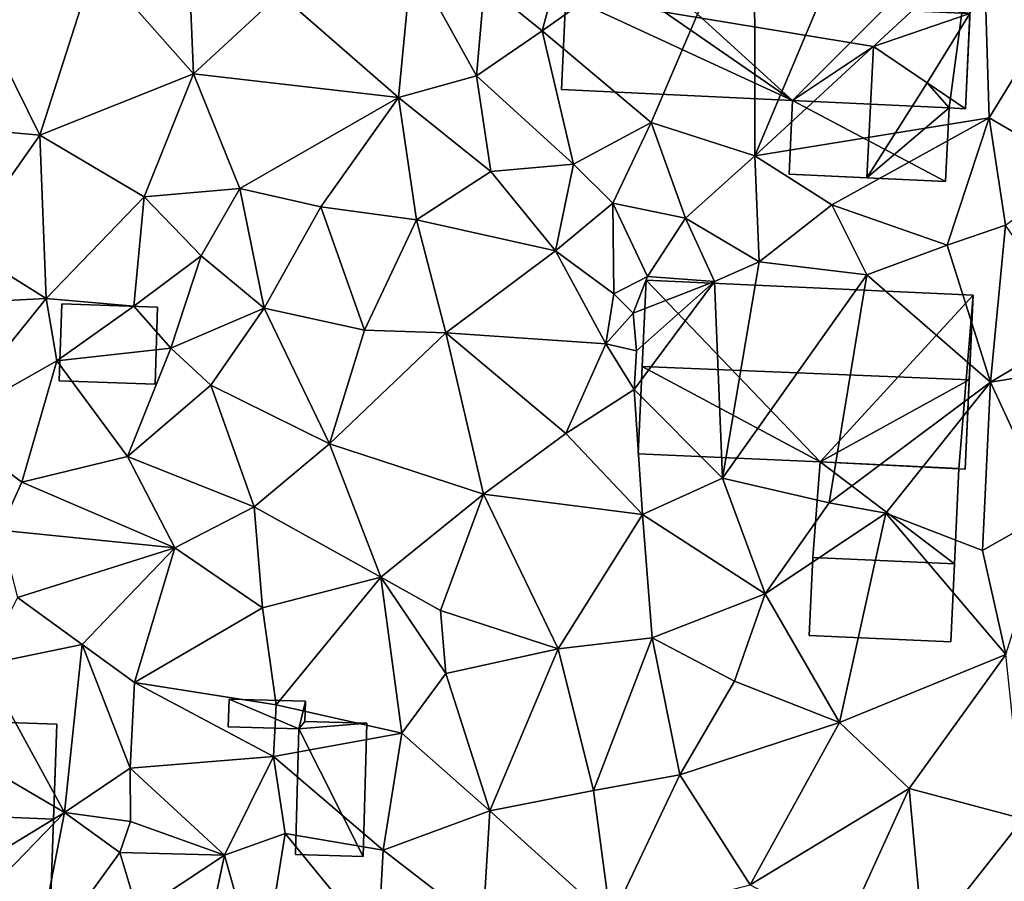
# Model space of a CAD drawing. Extents: x 571997 to 573034, y 6226000 to 6227056.
# Drawn here: x 572145 to 572193, y 6226288 to 6226330 of the extents above; entities that cross this region are included whole.
import ezdxf

# ---------------------------------------------------------------- set-up
doc = ezdxf.new("R2010")
doc.units = 0
doc.header["$MEASUREMENT"] = 0
doc.layers.add('Bygninger_LOD2', color=1, linetype='Continuous')
doc.layers.add('Terraen', color=33, linetype='Continuous')

# ---------------------------------------------------------------- blocks, each defined once
blk = doc.blocks.new('1km_6226_572_UTM32_ACAD_1_FMEBLOCK127')
at = {"layer": 'Terraen', "color": 9, "true_color": 0xbbbbbb}
for points in [[(-15.06, 25.34, 71.03), (-20.24, 18.78, 71.18), (-17.43, 16.52, 71.11)], [(-7.12, 23.82, 71.05), (-15.06, 25.34, 71.03), (-17.43, 16.52, 71.11)], [(-1.21, 24.47, 70.95), (-7.12, 23.82, 71.05), (-7.1, 10.44, 71.08)], [(-1.21, 24.47, 70.95), (-7.1, 10.44, 71.08), (4.01, 20.72, 71.16)], [(-7.12, 23.82, 71.05), (-17.43, 16.52, 71.11), (-12.14, 12.07, 71.1)], [(-7.12, 23.82, 71.05), (-12.14, 12.07, 71.1), (-7.1, 10.44, 71.08)], [(-34.63, 20.57, 72.06), (-39.14, 19.83, 72.26), (-34.37, 14.43, 72.1)], [(-34.63, 20.57, 72.06), (-34.37, 14.43, 72.1), (-30.17, 18.31, 71.87)], [(4.01, 20.72, 71.16), (-7.1, 10.44, 71.08), (4.27, 12.29, 71.29)], [(4.01, 20.72, 71.16), (4.27, 12.29, 71.29), (6.44, 15.84, 71.4)], [(-45.38, 18.62, 72.56), (-41.83, 11.45, 72.51), (-39.14, 19.83, 72.26)], [(-39.14, 19.83, 72.26), (-41.83, 11.45, 72.51), (-34.37, 14.43, 72.1)], [(-23.76, 20.01, 71.54), (-30.17, 18.31, 71.87), (-24.41, 13.28, 71.61)], [(-23.76, 20.01, 71.54), (-24.41, 13.28, 71.61), (-20.62, 14.33, 71.32)], [(-23.76, 20.01, 71.54), (-20.62, 14.33, 71.32), (-20.24, 18.78, 71.18)], [(-20.24, 18.78, 71.18), (-20.62, 14.33, 71.32), (-17.43, 16.52, 71.11)], [(-45.38, 18.62, 72.56), (-48.14, 12.01, 72.74), (-41.83, 11.45, 72.51)], [(-30.17, 18.31, 71.87), (-34.37, 14.43, 72.1), (-24.41, 13.28, 71.61)], [(-17.43, 16.52, 71.11), (-20.62, 14.33, 71.32), (-15.92, 10.04, 71.13)], [(-17.43, 16.52, 71.11), (-15.92, 10.04, 71.13), (-12.14, 12.07, 71.1)], [(6.44, 15.84, 71.4), (4.27, 12.29, 71.29), (8.69, 9.71, 71.16)], [(-34.37, 14.43, 72.1), (-41.83, 11.45, 72.51), (-36.76, 8.45, 72.27)], [(-34.37, 14.43, 72.1), (-36.76, 8.45, 72.27), (-32.12, 8.85, 71.95)], [(-34.37, 14.43, 72.1), (-32.12, 8.85, 71.95), (-24.41, 13.28, 71.61)], [(-20.62, 14.33, 71.32), (-24.41, 13.28, 71.61), (-19.92, 9.69, 71.49)], [(-20.62, 14.33, 71.32), (-19.92, 9.69, 71.49), (-15.92, 10.04, 71.13)], [(-24.41, 13.28, 71.61), (-32.12, 8.85, 71.95), (-28.18, 7.96, 71.76)], [(-24.41, 13.28, 71.61), (-28.18, 7.96, 71.76), (-23.54, 7.34, 71.52)], [(-24.41, 13.28, 71.61), (-23.54, 7.34, 71.52), (-19.92, 9.69, 71.49)], [(-48.14, 12.01, 72.74), (-45.62, 6.07, 72.68), (-41.83, 11.45, 72.51)], [(-12.14, 12.07, 71.1), (-15.92, 10.04, 71.13), (-14.01, 8.15, 71.82)], [(-12.14, 12.07, 71.1), (-14.01, 8.15, 71.82), (-10.48, 7.41, 71.21)], [(-12.14, 12.07, 71.1), (-10.48, 7.41, 71.21), (-7.1, 10.44, 71.08)], [(4.27, 12.29, 71.29), (-7.1, 10.44, 71.08), (-3.36, 8.06, 71.11)], [(4.27, 12.29, 71.29), (-3.36, 8.06, 71.11), (2.23, 6.11, 71.34)], [(4.27, 12.29, 71.29), (2.23, 6.11, 71.34), (5.07, 7.07, 71.28)], [(4.27, 12.29, 71.29), (5.07, 7.07, 71.28), (8.69, 9.71, 71.16)], [(-41.83, 11.45, 72.51), (-45.62, 6.07, 72.68), (-41.53, 3.52, 72.52)], [(-41.83, 11.45, 72.51), (-41.53, 3.52, 72.52), (-36.76, 8.45, 72.27)], [(-7.1, 10.44, 71.08), (-10.48, 7.41, 71.21), (-6.9, 5.29, 71.38)], [(-7.1, 10.44, 71.08), (-6.9, 5.29, 71.38), (-3.36, 8.06, 71.11)], [(-19.92, 9.69, 71.49), (-23.54, 7.34, 71.52), (-16.78, 5.83, 71.26)], [(-19.92, 9.69, 71.49), (-16.78, 5.83, 71.26), (-15.92, 10.04, 71.13)], [(-15.92, 10.04, 71.13), (-16.78, 5.83, 71.26), (-14.01, 8.15, 71.82)], [(-32.12, 8.85, 71.95), (-36.76, 8.45, 72.27), (-33.99, 5.59, 72.14)], [(-32.12, 8.85, 71.95), (-33.99, 5.59, 72.14), (-30.93, 3.05, 71.78)], [(-28.18, 7.96, 71.76), (-32.12, 8.85, 71.95), (-30.93, 3.05, 71.78)], [(-36.76, 8.45, 72.27), (-41.53, 3.52, 72.52), (-37.26, 3.14, 72.44)], [(-33.99, 5.59, 72.14), (-36.76, 8.45, 72.27), (-37.26, 3.14, 72.44)], [(-14.01, 8.15, 71.82), (-16.78, 5.83, 71.26), (-13.96, 3.74, 71.1)], [(-14.01, 8.15, 71.82), (-13.96, 3.74, 71.1), (-12.32, 4.59, 71.06)], [(-10.48, 7.41, 71.21), (-14.01, 8.15, 71.82), (-12.32, 4.59, 71.06)], [(-28.18, 7.96, 71.76), (-30.93, 3.05, 71.78), (-26.06, 1.98, 71.65)], [(-23.54, 7.34, 71.52), (-28.18, 7.96, 71.76), (-26.06, 1.98, 71.65)], [(-3.36, 8.06, 71.11), (-6.9, 5.29, 71.38), (-1.67, 4.67, 71.47)], [(2.23, 6.11, 71.34), (-3.36, 8.06, 71.11), (-1.67, 4.67, 71.47)], [(-23.54, 7.34, 71.52), (-26.06, 1.98, 71.65), (-22.11, 1.85, 71.36)], [(-23.54, 7.34, 71.52), (-22.11, 1.85, 71.36), (-16.78, 5.83, 71.26)], [(-10.48, 7.41, 71.21), (-12.32, 4.59, 71.06), (-9.07, 4.34, 71.31)], [(-10.48, 7.41, 71.21), (-9.07, 4.34, 71.31), (-6.9, 5.29, 71.38)], [(2.23, 6.11, 71.34), (4.34, -0.55, 71.46), (5.07, 7.07, 71.28)], [(5.07, 7.07, 71.28), (4.34, -0.55, 71.46), (8.56, 1.97, 71.34)], [(-45.62, 6.07, 72.68), (-48.84, 3.15, 72.88), (-41.53, 3.52, 72.52)], [(-16.78, 5.83, 71.26), (-22.11, 1.85, 71.36), (-14.34, 1.32, 71.21)], [(-16.78, 5.83, 71.26), (-14.34, 1.32, 71.21), (-13.96, 3.74, 71.1)], [(2.23, 6.11, 71.34), (-1.67, 4.67, 71.47), (4.34, -0.55, 71.46)], [(-33.99, 5.59, 72.14), (-37.26, 3.14, 72.44), (-35.47, 1.11, 72.54)], [(-33.99, 5.59, 72.14), (-35.47, 1.11, 72.54), (-30.93, 3.05, 71.78)], [(-6.9, 5.29, 71.38), (-9.07, 4.34, 71.31), (-8.68, -5.21, 71.56)], [(-6.9, 5.29, 71.38), (-8.68, -5.21, 71.56), (-1.67, 4.67, 71.47)], [(-12.32, 4.59, 71.06), (-13.96, 3.74, 71.1), (-13.02, 2.81, 69.34)], [(-12.32, 4.59, 71.06), (-13.02, 2.81, 69.34), (-9.07, 4.34, 71.31)], [(-9.07, 4.34, 71.31), (-13.02, 2.81, 69.34), (-12.85, 0.98, 69.74)], [(-9.07, 4.34, 71.31), (-12.97, -0.9, 70.86), (-8.68, -5.21, 71.56)], [(-9.07, 4.34, 71.31), (-12.85, 0.98, 69.74), (-12.97, -0.9, 70.86)], [(-1.67, 4.67, 71.47), (-8.68, -5.21, 71.56), (-3.49, -6.4, 71.62)], [(-1.67, 4.67, 71.47), (-3.49, -6.4, 71.62), (4.34, -0.55, 71.46)], [(-41.53, 3.52, 72.52), (-48.84, 3.15, 72.88), (-46.44, -2.58, 72.88)], [(-41.53, 3.52, 72.52), (-46.44, -2.58, 72.88), (-41, 0.49, 72.57)], [(-41.53, 3.52, 72.52), (-41, 0.49, 72.57), (-37.26, 3.14, 72.44)], [(-13.96, 3.74, 71.1), (-14.34, 1.32, 71.21), (-13.02, 2.81, 69.34)], [(-35.47, 1.11, 72.54), (-37.26, 3.14, 72.44), (-41, 0.49, 72.57)], [(-35.47, 1.11, 72.54), (-33.52, -0.7, 71.94), (-30.93, 3.05, 71.78)], [(-30.93, 3.05, 71.78), (-33.52, -0.7, 71.94), (-27.76, -3.54, 71.67)], [(-26.06, 1.98, 71.65), (-30.93, 3.05, 71.78), (-27.76, -3.54, 71.67)], [(-13.02, 2.81, 69.34), (-14.34, 1.32, 71.21), (-12.85, 0.98, 69.74)], [(-22.11, 1.85, 71.36), (-26.06, 1.98, 71.65), (-27.76, -3.54, 71.67)], [(10.096, 0.394, 71.371), (8.56, 1.97, 71.34), (4.34, -0.55, 71.46)], [(-22.11, 1.85, 71.36), (-27.76, -3.54, 71.67), (-20.29, -5.99, 71.27)], [(-22.11, 1.85, 71.36), (-20.29, -5.99, 71.27), (-16.28, -3.04, 71.24)], [(-14.34, 1.32, 71.21), (-22.11, 1.85, 71.36), (-16.28, -3.04, 71.24)], [(-35.47, 1.11, 72.54), (-41, 0.49, 72.57), (-37.58, -4.15, 72.37)], [(-35.47, 1.11, 72.54), (-37.58, -4.15, 72.37), (-33.52, -0.7, 71.94)], [(-14.34, 1.32, 71.21), (-16.28, -3.04, 71.24), (-12.97, -0.9, 70.86)], [(-12.85, 0.98, 69.74), (-14.34, 1.32, 71.21), (-12.97, -0.9, 70.86)], [(-41, 0.49, 72.57), (-46.44, -2.58, 72.88), (-42.7, -5.41, 72.62)], [(-41, 0.49, 72.57), (-42.7, -5.41, 72.62), (-37.58, -4.15, 72.37)], [(10.096, 0.394, 71.371), (4.34, -0.55, 71.46), (7.25, -6.85, 71.64)], [(-33.52, -0.7, 71.94), (-37.58, -4.15, 72.37), (-31.42, -6.6, 71.83)], [(-33.52, -0.7, 71.94), (-31.42, -6.6, 71.83), (-27.76, -3.54, 71.67)], [(-12.97, -0.9, 70.86), (-16.28, -3.04, 71.24), (-12.56, -6.97, 71.4)], [(-12.97, -0.9, 70.86), (-12.56, -6.97, 71.4), (-8.68, -5.21, 71.56)], [(4.34, -0.55, 71.46), (-3.49, -6.4, 71.62), (-0.74, -6.91, 71.7)], [(4.34, -0.55, 71.46), (-0.74, -6.91, 71.7), (3.95, -8.73, 71.59)], [(4.34, -0.55, 71.46), (3.95, -8.73, 71.59), (7.25, -6.85, 71.64)], [(-46.44, -2.58, 72.88), (-43.78, -7.74, 73.35), (-42.7, -5.41, 72.62)], [(-16.28, -3.04, 71.24), (-20.29, -5.99, 71.27), (-12.56, -6.97, 71.4)], [(-27.76, -3.54, 71.67), (-31.42, -6.6, 71.83), (-25.27, -10.01, 71.48)], [(-27.76, -3.54, 71.67), (-25.27, -10.01, 71.48), (-20.29, -5.99, 71.27)], [(-37.58, -4.15, 72.37), (-42.7, -5.41, 72.62), (-35.28, -8.6, 72.32)], [(-37.58, -4.15, 72.37), (-35.28, -8.6, 72.32), (-31.42, -6.6, 71.83)], [(-8.68, -5.21, 71.56), (-12.56, -6.97, 71.4), (-6.6, -10.82, 71.61)], [(-8.68, -5.21, 71.56), (-6.6, -10.82, 71.61), (-3.49, -6.4, 71.62)], [(-35.28, -8.6, 72.32), (-42.7, -5.41, 72.62), (-43.78, -7.74, 73.35)], [(-20.29, -5.99, 71.27), (-25.27, -10.01, 71.48), (-22.38, -11.63, 71.4)], [(-20.29, -5.99, 71.27), (-22.38, -11.63, 71.4), (-16.65, -13.49, 71.24)], [(-12.56, -6.97, 71.4), (-20.29, -5.99, 71.27), (-16.65, -13.49, 71.24)], [(-31.42, -6.6, 71.83), (-35.28, -8.6, 72.32), (-31.02, -11.51, 71.82)], [(-31.42, -6.6, 71.83), (-31.02, -11.51, 71.82), (-25.27, -10.01, 71.48)], [(-0.74, -6.91, 71.7), (-3.49, -6.4, 71.62), (-6.6, -10.82, 71.61)], [(-12.56, -6.97, 71.4), (-16.65, -13.49, 71.24), (-12.1, -12.96, 71.42)], [(-12.56, -6.97, 71.4), (-12.1, -12.96, 71.42), (-6.6, -10.82, 71.61)], [(-0.74, -6.91, 71.7), (-6.6, -10.82, 71.61), (-3, -17.08, 71.69)], [(-0.74, -6.91, 71.7), (-3, -17.08, 71.69), (5.09, -13.77, 71.78)], [(-0.74, -6.91, 71.7), (5.09, -13.77, 71.78), (3.95, -8.73, 71.59)], [(7.25, -6.85, 71.64), (3.95, -8.73, 71.59), (5.09, -13.77, 71.78)], [(-35.28, -8.6, 72.32), (-43.78, -7.74, 73.35), (-42.92, -11.01, 72.53)], [(-35.28, -8.6, 72.32), (-42.92, -11.01, 72.53), (-39.77, -13.29, 72.53)], [(-35.28, -8.6, 72.32), (-39.77, -13.29, 72.53), (-37.23, -15.13, 72.29)], [(-35.28, -8.6, 72.32), (-37.23, -15.13, 72.29), (-31.02, -11.51, 71.82)], [(-25.27, -10.01, 71.48), (-31.02, -11.51, 71.82), (-30.35, -16.22, 71.8)], [(-25.27, -10.01, 71.48), (-30.35, -16.22, 71.8), (-24.25, -17.6, 71.66)], [(-25.27, -10.01, 71.48), (-22.12, -14.7, 71.14), (-22.38, -11.63, 71.4)], [(-25.27, -10.01, 71.48), (-24.25, -17.6, 71.66), (-22.12, -14.7, 71.14)], [(-6.6, -10.82, 71.61), (-12.1, -12.96, 71.42), (-8.09, -15.06, 71.52)], [(-6.6, -10.82, 71.61), (-8.09, -15.06, 71.52), (-3, -17.08, 71.69)], [(-39.77, -13.29, 72.53), (-42.92, -11.01, 72.53), (-44.57, -14.28, 72.94)], [(-31.02, -11.51, 71.82), (-37.23, -15.13, 72.29), (-30.35, -16.22, 71.8)], [(-22.12, -14.7, 71.14), (-16.65, -13.49, 71.24), (-22.38, -11.63, 71.4)], [(-39.77, -13.29, 72.53), (-44.57, -14.28, 72.94), (-40.64, -21.44, 72.69)], [(-39.77, -13.29, 72.53), (-40.64, -21.44, 72.69), (-37.45, -19.3, 72.49)], [(-39.77, -13.29, 72.53), (-37.45, -19.3, 72.49), (-37.23, -15.13, 72.29)], [(-12.1, -12.96, 71.42), (-16.65, -13.49, 71.24), (-14.94, -20.38, 71.58)], [(-12.1, -12.96, 71.42), (-14.94, -20.38, 71.58), (-10.75, -19.62, 71.65)], [(-12.1, -12.96, 71.42), (-10.75, -19.62, 71.65), (-8.09, -15.06, 71.52)], [(-22.12, -14.7, 71.14), (-19.97, -21.36, 71.57), (-16.65, -13.49, 71.24)], [(-16.65, -13.49, 71.24), (-19.97, -21.36, 71.57), (-14.94, -20.38, 71.58)], [(5.09, -13.77, 71.78), (-3, -17.08, 71.69), (0.39, -20.28, 71.85)], [(5.09, -13.77, 71.78), (0.39, -20.28, 71.85), (5.92, -21.76, 71.95)], [(-44.57, -14.28, 72.94), (-49.83, -16.06, 73.39), (-40.64, -21.44, 72.69)], [(-22.12, -14.7, 71.14), (-24.25, -17.6, 71.66), (-19.97, -21.36, 71.57)], [(-37.23, -15.13, 72.29), (-37.45, -19.3, 72.49), (-30.48, -18.73, 71.94)], [(-37.23, -15.13, 72.29), (-30.48, -18.73, 71.94), (-30.35, -16.22, 71.8)], [(-8.09, -15.06, 71.52), (-10.75, -19.62, 71.65), (-3, -17.08, 71.69)], [(-49.83, -16.06, 73.39), (-49.16, -26.64, 72.92), (-40.64, -21.44, 72.69)], [(-30.35, -16.22, 71.8), (-30.48, -18.73, 71.94), (-24.25, -17.6, 71.66)], [(-3, -17.08, 71.69), (-10.75, -19.62, 71.65), (-7.33, -24.96, 72.03)], [(-3, -17.08, 71.69), (-7.33, -24.96, 72.03), (0.39, -20.28, 71.85)], [(-24.25, -17.6, 71.66), (-30.48, -18.73, 71.94), (-25.15, -23.28, 71.76)], [(-24.25, -17.6, 71.66), (-25.15, -23.28, 71.76), (-19.97, -21.36, 71.57)], [(-30.48, -18.73, 71.94), (-37.45, -19.3, 72.49), (-32.86, -23.51, 72.18)], [(-30.48, -18.73, 71.94), (-32.86, -23.51, 72.18), (-29.91, -22.47, 71.84)], [(-30.48, -18.73, 71.94), (-29.91, -22.47, 71.84), (-25.15, -23.28, 71.76)], [(-37.45, -19.3, 72.49), (-40.64, -21.44, 72.69), (-37.43, -21.88, 72.57)], [(-37.45, -19.3, 72.49), (-37.43, -21.88, 72.57), (-32.86, -23.51, 72.18)], [(-10.75, -19.62, 71.65), (-14.94, -20.38, 71.58), (-14.1, -26.68, 72.02)], [(-10.75, -19.62, 71.65), (-14.1, -26.68, 72.02), (-7.33, -24.96, 72.03)], [(-19.97, -21.36, 71.57), (-14.1, -26.68, 72.02), (-14.94, -20.38, 71.58)], [(0.39, -20.28, 71.85), (-7.33, -24.96, 72.03), (-2.84, -27.35, 72.19)], [(0.39, -20.28, 71.85), (-2.84, -27.35, 72.19), (1.08, -27.89, 72.21)], [(0.39, -20.28, 71.85), (1.08, -27.89, 72.21), (5.92, -21.76, 71.95)], [(-40.64, -21.44, 72.69), (-49.16, -26.64, 72.92), (-46.89, -27.89, 72.89)], [(-40.64, -21.44, 72.69), (-46.89, -27.89, 72.89), (-42.12, -29.15, 72.74)], [(-40.64, -21.44, 72.69), (-42.12, -29.15, 72.74), (-37.94, -23.38, 72.55)], [(-40.64, -21.44, 72.69), (-37.94, -23.38, 72.55), (-37.43, -21.88, 72.57)], [(-19.97, -21.36, 71.57), (-25.15, -23.28, 71.76), (-20.31, -27.02, 71.99)], [(-19.97, -21.36, 71.57), (-20.31, -27.02, 71.99), (-14.1, -26.68, 72.02)], [(-32.86, -23.51, 72.18), (-37.43, -21.88, 72.57), (-37.94, -23.38, 72.55)], [(5.92, -21.76, 71.95), (1.08, -27.89, 72.21), (5.8, -29.13, 72.29)], [(-32.86, -23.51, 72.18), (-31.1, -29.81, 72.42), (-29.91, -22.47, 71.84)], [(-29.91, -22.47, 71.84), (-31.1, -29.81, 72.42), (-25.42, -27.97, 72.08)], [(-29.91, -22.47, 71.84), (-25.42, -27.97, 72.08), (-25.15, -23.28, 71.76)], [(-37.94, -23.38, 72.55), (-42.12, -29.15, 72.74), (-37.07, -26.3, 72.52)], [(-32.86, -23.51, 72.18), (-37.94, -23.38, 72.55), (-37.07, -26.3, 72.52)], [(-20.31, -27.02, 71.99), (-25.15, -23.28, 71.76), (-25.42, -27.97, 72.08)], [(-32.86, -23.51, 72.18), (-37.07, -26.3, 72.52), (-33.77, -27.78, 72.68)], [(-32.86, -23.51, 72.18), (-33.77, -27.78, 72.68), (-31.1, -29.81, 72.42)]]:
    blk.add_polyline3d(points, close=True, dxfattribs=at)
blk = doc.blocks.new('building_13889')
at = {"layer": 'Bygninger_LOD2', "color": 16, "true_color": 0x7e0000}
for points in [[(-7.99, 0.425, 78.57), (-7.84, 4.935, 73.6), (-8.15, -4.395, 73.75)], [(-8.15, -4.395, 73.75), (-7.84, 4.935, 73.6), (8.15, 4.385, 72.72), (7.83, -4.935, 72.72)], [(-7.84, 4.935, 76.28), (-7.84, 4.935, 73.6), (-7.99, 0.425, 78.57)], [(8.15, 4.385, 76.22), (7.99, -0.235, 78.57), (-7.99, 0.425, 78.57), (-7.84, 4.935, 76.28)], [(8.15, 4.385, 72.72), (-7.84, 4.935, 73.6), (-7.84, 4.935, 76.28), (8.15, 4.385, 76.22)], [(7.83, -4.935, 72.72), (7.99, -0.235, 78.57), (8.15, 4.385, 72.72)], [(7.99, -0.235, 78.57), (8.15, 4.385, 76.22), (8.15, 4.385, 72.72)], [(-7.99, 0.425, 78.57), (-8.15, -4.395, 73.75), (-8.15, -4.395, 76.12)], [(7.99, -0.235, 78.57), (7.83, -4.935, 76.18), (-8.15, -4.395, 76.12), (-7.99, 0.425, 78.57)], [(7.83, -4.935, 76.18), (7.99, -0.235, 78.57), (7.83, -4.935, 72.72)], [(7.83, -4.935, 76.18), (-8.15, -4.395, 76.12), (-8.15, -4.395, 73.75), (7.83, -4.935, 72.72)]]:
    blk.add_3dface(points, dxfattribs=at)
blk = doc.blocks.new('building_110136')
at = {"layer": 'Bygninger_LOD2', "color": 16, "true_color": 0x7e0000}
for points in [[(-2.265, 1.95, 72.54), (-2.395, -1.79, 72.6), (-2.395, -1.79, 75.19), (-2.265, 1.95, 74.99)], [(-2.265, 1.95, 74.99), (2.395, 1.79, 74.89), (2.275, -1.95, 75.09), (-2.395, -1.79, 75.19)], [(-2.395, -1.79, 72.6), (-2.265, 1.95, 72.54), (2.395, 1.79, 72.36), (2.275, -1.95, 72.51)], [(2.395, 1.79, 72.36), (-2.265, 1.95, 72.54), (-2.265, 1.95, 74.99), (2.395, 1.79, 74.89)], [(2.275, -1.95, 72.51), (2.395, 1.79, 72.36), (2.395, 1.79, 74.89), (2.275, -1.95, 75.09)], [(-2.395, -1.79, 72.6), (2.275, -1.95, 72.51), (2.275, -1.95, 75.09), (-2.395, -1.79, 75.19)]]:
    blk.add_3dface(points, dxfattribs=at)
blk = doc.blocks.new('building_31144')
at = {"layer": 'Bygninger_LOD2', "color": 16, "true_color": 0x7e0000}
for points in [[(-9.7, 4.615, 74.6), (-9.59, 6.875, 73.5), (10.03, 5.935, 73.57)], [(-9.59, 6.875, 73.5), (-9.7, 4.615, 71.11), (-9.7, 4.615, 74.6)], [(-9.59, 6.875, 71.07), (-9.7, 4.615, 71.11), (-9.59, 6.875, 73.5)], [(-9.7, 4.615, 71.11), (-9.59, 6.875, 71.07), (1.2, -2.935, 71.16)], [(10.03, 5.935, 70.97), (-9.59, 6.875, 71.07), (-9.59, 6.875, 73.5), (10.03, 5.935, 73.57)], [(1.2, -2.935, 71.16), (-9.59, 6.875, 71.07), (10.03, 5.935, 70.97)], [(-9.7, 4.615, 74.6), (10.03, 5.935, 73.57), (9.81, 1.295, 75.75)], [(8.8, -3.295, 71.18), (1.2, -2.935, 71.16), (10.03, 5.935, 70.97)], [(8.8, -3.295, 71.18), (10.03, 5.935, 70.97), (9.59, -3.335, 71.19)], [(9.81, 1.295, 75.75), (9.59, -3.335, 71.19), (10.03, 5.935, 70.97)], [(9.81, 1.295, 75.75), (10.03, 5.935, 70.97), (10.03, 5.935, 73.57)], [(-9.82, 2.165, 75.75), (-9.7, 4.615, 71.11), (-10.03, -2.395, 71.11)], [(-10.03, -2.395, 71.11), (-9.7, 4.615, 71.11), (1.2, -2.935, 71.16)], [(-9.82, 2.165, 75.75), (-9.7, 4.615, 74.6), (9.81, 1.295, 75.75)], [(-9.7, 4.615, 74.6), (-9.7, 4.615, 71.11), (-9.82, 2.165, 75.75)], [(-10.03, -2.395, 73.59), (-9.82, 2.165, 75.75), (1.2, -2.935, 73.57)], [(-9.82, 2.165, 75.75), (-10.03, -2.395, 71.11), (-10.03, -2.395, 73.59)], [(1.2, -2.935, 73.57), (-9.82, 2.165, 75.75), (5.13, -0.305, 74.9)], [(-9.82, 2.165, 75.75), (9.81, 1.295, 75.75), (5.13, -0.305, 74.9)], [(5.13, -0.305, 74.9), (9.81, 1.295, 75.75), (7.736, -2.076, 74.117)], [(9.81, 1.295, 75.75), (9.59, -3.335, 73.56), (7.736, -2.076, 74.117)], [(9.59, -3.335, 73.24), (9.59, -3.335, 71.19), (9.81, 1.295, 75.75)], [(9.59, -3.335, 73.56), (9.59, -3.335, 73.24), (9.81, 1.295, 75.75)], [(5.13, -0.305, 75.35), (4.8, -6.695, 75.37), (1.03, -6.515, 73.59), (1.2, -2.935, 73.57)], [(5.13, -0.305, 74.9), (1.2, -2.935, 73.57), (5.13, -0.305, 75.35)], [(5.13, -0.305, 75.35), (7.736, -2.076, 74.117), (4.8, -6.695, 75.37)], [(5.13, -0.305, 74.9), (5.13, -0.305, 75.35), (7.736, -2.076, 74.117)], [(7.736, -2.076, 74.117), (8.8, -3.295, 73.6), (4.8, -6.695, 75.37)], [(9.59, -3.335, 73.56), (7.736, -2.076, 74.117), (9.59, -3.335, 73.24)], [(9.59, -3.335, 73.24), (8.8, -3.295, 73.6), (7.736, -2.076, 74.117)], [(-10.03, -2.395, 71.11), (1.2, -2.935, 71.16), (1.2, -2.935, 73.57), (-10.03, -2.395, 73.59)], [(1.2, -2.935, 71.16), (1.03, -6.515, 71.12), (1.03, -6.515, 73.59), (1.2, -2.935, 73.57)], [(8.63, -6.875, 71.13), (1.03, -6.515, 71.12), (1.2, -2.935, 71.16)], [(8.8, -3.295, 71.18), (8.63, -6.875, 71.13), (1.2, -2.935, 71.16)], [(4.8, -6.695, 75.37), (8.8, -3.295, 73.6), (8.63, -6.875, 73.61)], [(8.63, -6.875, 71.13), (8.8, -3.295, 71.18), (8.8, -3.295, 73.6), (8.63, -6.875, 73.61)], [(8.8, -3.295, 71.18), (9.59, -3.335, 71.19), (9.59, -3.335, 73.24), (8.8, -3.295, 73.6)], [(4.8, -6.695, 75.37), (1.03, -6.515, 71.12), (8.63, -6.875, 71.13)], [(1.03, -6.515, 73.59), (1.03, -6.515, 71.12), (4.8, -6.695, 75.37)], [(4.8, -6.695, 75.37), (8.63, -6.875, 71.13), (8.63, -6.875, 73.61)]]:
    blk.add_3dface(points, dxfattribs=at)
blk = doc.blocks.new('building_162415')
at = {"layer": 'Bygninger_LOD2', "color": 16, "true_color": 0x7e0000}
for points in [[(-3.35, 2.05, 71.63), (-3.53, -1.74, 71.67), (-3.53, -1.74, 74.03), (-3.35, 2.05, 73.985)], [(-3.35, 2.05, 73.985), (3.53, 1.74, 73.95), (3.36, -2.05, 73.98), (-3.53, -1.74, 74.03)], [(-3.53, -1.74, 71.67), (-3.35, 2.05, 71.63), (3.53, 1.74, 71.62), (3.36, -2.05, 71.73)], [(3.53, 1.74, 71.62), (-3.35, 2.05, 71.63), (-3.35, 2.05, 73.985), (3.53, 1.74, 73.95)], [(3.53, 1.74, 71.62), (3.53, 1.74, 73.95), (3.36, -2.05, 73.98), (3.36, -2.05, 71.73)], [(3.36, -2.05, 73.98), (-3.53, -1.74, 74.03), (-3.53, -1.74, 71.67), (3.36, -2.05, 71.73)]]:
    blk.add_3dface(points, dxfattribs=at)
blk = doc.blocks.new('building_172803')
at = {"layer": 'Bygninger_LOD2', "color": 16, "true_color": 0x7e0000}
for points in [[(-7.75, 6.885, 71.23), (-8.13, -1.535, 71.23), (-7.94, 2.695, 76.21)], [(-8.13, -1.535, 71.23), (-7.75, 6.885, 71.23), (0.71, -1.935, 71.61)], [(-7.75, 6.885, 71.23), (-7.94, 2.695, 76.21), (-7.75, 6.885, 74.24)], [(-7.75, 6.885, 74.24), (8.13, 6.165, 74.26), (7.95, 2.045, 76.19), (-7.94, 2.695, 76.21)], [(8.13, 6.165, 71.41), (-7.75, 6.885, 71.23), (-7.75, 6.885, 74.24), (8.13, 6.165, 74.26)], [(-7.75, 6.885, 71.23), (8.13, 6.165, 71.41), (0.71, -1.935, 71.61)], [(0.71, -1.935, 71.61), (8.13, 6.165, 71.41), (7.44, -2.275, 71.61)], [(7.44, -2.275, 71.61), (8.13, 6.165, 71.41), (7.75, -2.295, 71.61)], [(7.95, 2.045, 76.19), (7.75, -2.295, 71.61), (8.13, 6.165, 71.41)], [(7.95, 2.045, 76.19), (8.13, 6.165, 71.41), (8.13, 6.165, 74.26)], [(-8.13, -1.535, 71.23), (-8.13, -1.535, 74.26), (-7.94, 2.695, 76.21)], [(0.71, -1.935, 74.23), (-8.13, -1.535, 74.26), (-7.94, 2.695, 76.21)], [(0.71, -1.935, 74.23), (-7.94, 2.695, 76.21), (7.95, 2.045, 76.19)], [(7.75, -2.295, 74.18), (0.71, -1.935, 74.23), (7.95, 2.045, 76.19)], [(7.75, -2.295, 74.18), (7.75, -2.295, 71.61), (7.95, 2.045, 76.19)], [(0.71, -1.935, 74.23), (-8.13, -1.535, 74.26), (-8.13, -1.535, 71.23), (0.71, -1.935, 71.61)], [(0.71, -1.935, 74.23), (0.71, -1.935, 71.61), (0.35, -6.575, 73.985)], [(0.71, -1.935, 71.61), (0.35, -6.575, 71.63), (0.35, -6.575, 73.985)], [(0.71, -1.935, 75.09), (0.71, -1.935, 74.23), (0.35, -6.575, 73.985)], [(7.23, -6.885, 73.95), (0.35, -6.575, 73.985), (0.71, -1.935, 75.09), (7.44, -2.275, 75.08)], [(7.23, -6.885, 71.62), (0.35, -6.575, 71.63), (0.71, -1.935, 71.61)], [(0.71, -1.935, 74.23), (0.71, -1.935, 75.09), (7.44, -2.275, 75.08)], [(0.71, -1.935, 74.23), (7.44, -2.275, 75.08), (7.441, -2.263, 74.182)], [(0.71, -1.935, 71.61), (7.44, -2.275, 71.61), (7.23, -6.885, 71.62)], [(7.44, -2.275, 75.08), (7.23, -6.885, 73.95), (7.23, -6.885, 71.62), (7.44, -2.275, 71.61)], [(7.441, -2.263, 74.182), (7.75, -2.295, 74.18), (7.44, -2.275, 71.61)], [(7.44, -2.275, 71.61), (7.75, -2.295, 74.18), (7.75, -2.295, 71.61)], [(0.35, -6.575, 71.63), (7.23, -6.885, 71.62), (7.23, -6.885, 73.95), (0.35, -6.575, 73.985)]]:
    blk.add_3dface(points, dxfattribs=at)
blk = doc.blocks.new('building_151382')
at = {"layer": 'Bygninger_LOD2', "color": 16, "true_color": 0x7e0000}
for points in [[(-3.325, 3.82, 71.96), (-3.365, 2.47, 71.97), (-3.365, 2.47, 74.89), (-3.325, 3.82, 74.91)], [(-3.325, 3.82, 71.96), (0.065, 2.37, 71.82), (-3.365, 2.47, 71.97)], [(0.065, 2.37, 74.61), (-3.365, 2.47, 74.89), (-3.325, 3.82, 74.91)], [(0.385, 3.72, 71.76), (-3.325, 3.82, 71.96), (-3.325, 3.82, 74.91), (0.385, 3.72, 74.61)], [(0.385, 3.72, 71.76), (0.065, 2.37, 71.82), (-3.325, 3.82, 71.96)], [(0.385, 3.72, 74.61), (0.065, 2.37, 74.61), (-3.325, 3.82, 74.91)], [(0.355, 2.74, 71.77), (0.065, 2.37, 71.82), (0.385, 3.72, 71.76)], [(0.355, 2.74, 74.59), (0.065, 2.37, 74.61), (0.385, 3.72, 74.61)], [(0.355, 2.74, 71.77), (0.385, 3.72, 71.76), (0.385, 3.72, 74.61), (0.355, 2.74, 74.59)], [(-3.365, 2.47, 71.97), (0.065, 2.37, 71.82), (0.065, 2.37, 74.61), (-3.365, 2.47, 74.89)], [(0.355, 2.74, 71.77), (3.365, 2.66, 71.62), (0.065, 2.37, 71.82)], [(3.365, 2.66, 74.35), (0.065, 2.37, 74.61), (0.355, 2.74, 74.59)], [(3.365, 2.66, 71.62), (3.185, -3.82, 71.79), (0.065, 2.37, 71.82)], [(3.365, 2.66, 74.35), (3.185, -3.82, 74.22), (0.065, 2.37, 74.61)], [(3.365, 2.66, 71.62), (0.355, 2.74, 71.77), (0.355, 2.74, 74.59), (3.365, 2.66, 74.35)], [(3.185, -3.82, 71.79), (3.365, 2.66, 71.62), (3.365, 2.66, 74.35), (3.185, -3.82, 74.22)], [(0.065, 2.37, 71.82), (-0.095, -3.73, 71.9), (-0.095, -3.73, 74.49), (0.065, 2.37, 74.61)], [(3.185, -3.82, 71.79), (-0.095, -3.73, 71.9), (0.065, 2.37, 71.82)], [(3.185, -3.82, 74.22), (-0.095, -3.73, 74.49), (0.065, 2.37, 74.61)], [(-0.095, -3.73, 71.9), (3.185, -3.82, 71.79), (3.185, -3.82, 74.22), (-0.095, -3.73, 74.49)]]:
    blk.add_3dface(points, dxfattribs=at)

msp = doc.modelspace()

# ---------------------------------------------------------------- block references
at = {"layer": 'Bygninger_LOD2', "color": 16, "true_color": 0x7e0000}
for name, p in [('building_31144', (572181.03, 6226328.565)), ('building_172803', (572182.86, 6226310.015)), ('building_110136', (572148.995, 6226313.81)), ('building_162415', (572186.56, 6226301.39)), ('building_151382', (572158.185, 6226292.74)), ('building_13889', (572138.34, 6226290.965))]:
    msp.add_blockref(name, p, dxfattribs=at)
at = {"layer": 'Terraen', "color": 9, "true_color": 0xbbbbbb}
msp.add_blockref('1km_6226_572_UTM32_ACAD_1_FMEBLOCK127', (572187.5, 6226312.5), dxfattribs=at)

doc.saveas('drawing.dxf')
